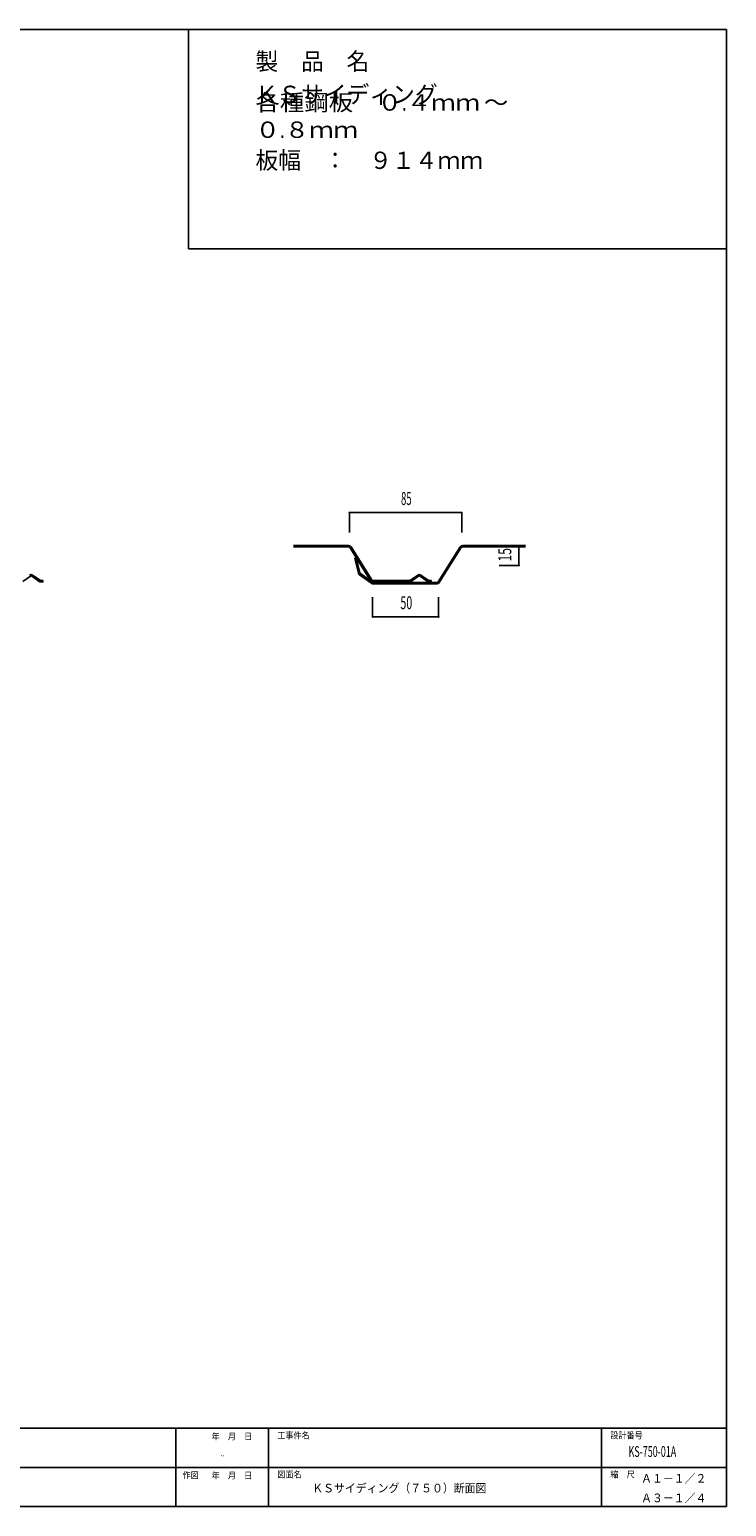
# Model space of a CAD drawing. Extents: x 54 to 1632, y 24 to 1144.
# Drawn here: x 1104 to 1632, y 24 to 1144 of the extents above; entities that cross this region are included whole.
import ezdxf
from ezdxf.enums import TextEntityAlignment as Align

# ---------------------------------------------------------------- set-up
doc = ezdxf.new("R2010")
doc.units = 0
doc.header["$LTSCALE"] = 2
doc.header["$MEASUREMENT"] = 0
doc.layers.add('0-0', color=7, linetype='CONTINUOUS')
doc.layers.add('F-F', color=7, linetype='CONTINUOUS')
doc.styles.get("Standard").update_dxf_attribs({"font": 'txt.shx', "bigfont": 'extfont.shx'})

msp = doc.modelspace()

# ---------------------------------------------------------------- linework, layer by layer
at = {"layer": '0-0', "color": 7, "linetype": 'CONTINUOUS'}
for p, q in [((1346.07, 777.28), (1346.07, 762.28)), ((1346.07, 777.28), (1431.07, 777.28)), ((1431.07, 777.28), (1431.07, 762.28)), ((1474.44, 737.28), (1474.44, 752.28)), ((1459.44, 737.28), (1474.44, 737.28)), ((1363.57, 713.28), (1363.57, 698.28)), ((1413.57, 713.28), (1413.57, 698.28)), ((1413.57, 698.28), (1363.57, 698.28))]:
    msp.add_line(p, q, dxfattribs=at)
at = {"layer": '0-0', "color": 3, "linetype": 'CONTINUOUS'}
for p, q in [((1345.55, 752.28), (1303.57, 752.28)), ((1345.55, 751.28), (1303.57, 751.28)), ((1346.4, 750.81), (1362.08, 725.72)), ((1362.93, 726.25), (1347.25, 751.34)), ((1413.28, 724.75), (1429.9, 751.34)), ((1430.74, 750.81), (1414.12, 724.22)), ((1431.59, 752.28), (1479.44, 752.28)), ((1479.44, 751.28), (1431.59, 751.28)), ((1350.04, 742.77), (1351.01, 743.02)), ((1350.04, 742.77), (1352.92, 731.34)), ((1353.89, 731.59), (1351.01, 743.02)), ((1104.27, 729.13), (1098.69, 725.15)), ((1105.43, 729.13), (1111, 725.15)), ((1111.59, 725.96), (1106.01, 729.95)), ((1353.71, 730.2), (1363.02, 723.64)), ((1354.29, 731.01), (1363.59, 724.46)), ((1392.24, 725.96), (1397.82, 729.95)), ((1398.4, 729.13), (1392.82, 725.15)), ((1399.56, 729.13), (1405.14, 725.15)), ((1405.72, 725.96), (1400.15, 729.95)), ((1363.78, 725.78), (1387.98, 725.78)), ((1387.98, 724.78), (1363.78, 724.78)), ((1364.17, 724.28), (1387.98, 724.28)), ((1387.98, 723.28), (1364.17, 723.28)), ((1391.66, 725.78), (1387.98, 725.78)), ((1391.66, 724.78), (1387.98, 724.78)), ((1412.43, 724.28), (1387.98, 724.28)), ((1387.98, 723.28), (1412.43, 723.28))]:
    msp.add_line(p, q, dxfattribs=at)
at = {"layer": '0-0', "color": 3, "linetype": 'CONTINUOUS', "const_width": 0.8}
for points in [[(1345.672, 777.278, 1), (1346.472, 777.278, 1)], [(1430.672, 777.278, 1), (1431.472, 777.278, 1)], [(1474.037, 752.278, 1), (1474.837, 752.278, 1)], [(1474.037, 737.278, 1), (1474.837, 737.278, 1)], [(1363.172, 698.278, 1), (1363.972, 698.278, 1)], [(1413.172, 698.278, 1), (1413.972, 698.278, 1)]]:
    msp.add_lwpolyline(points, format="xyb", close=True, dxfattribs=at)
at = {"layer": '0-0', "color": 3, "linetype": 'CONTINUOUS'}
for points in [[(1112.17, 725.78), (1113.85, 725.78), (1113.85, 724.78), (1112.17, 724.78)], [(1406.3, 725.78), (1407.98, 725.78), (1407.98, 724.78), (1406.3, 724.78)]]:
    msp.add_lwpolyline(points, dxfattribs=at)
for centre, radius, start, end in [((1345.55, 750.28), 2, 32.005692, 90), ((1345.55, 750.28), 1, 32.005692, 90), ((1431.59, 750.28), 2, 90, 147.994308), ((1431.59, 750.28), 1, 90, 147.994308), ((1104.85, 728.32), 2, 54.461655, 125.538345), ((1104.85, 728.32), 1, 54.461655, 125.538345), ((1354.86, 731.83), 2, 194.167053, 234.850067), ((1354.86, 731.83), 1, 194.167053, 234.850067), ((1398.98, 728.32), 2, 54.461655, 125.538345), ((1398.98, 728.32), 1, 54.461655, 125.538345), ((1112.17, 726.78), 2, 234.463318, 270), ((1112.17, 726.78), 1, 234.463318, 270), ((1363.78, 726.78), 2, 212.005692, 270), ((1363.78, 726.78), 1, 212.005692, 270), ((1364.17, 725.28), 2, 234.852386, 270), ((1364.17, 725.28), 1, 234.852386, 270), ((1391.66, 726.78), 1, 270, 305.536682), ((1391.66, 726.78), 2, 270, 305.536682), ((1406.3, 726.78), 2, 234.463318, 270), ((1406.3, 726.78), 1, 234.463318, 270), ((1412.43, 725.28), 1, 270, 327.994308), ((1412.43, 725.28), 2, 270, 327.994308)]:
    msp.add_arc(centre, radius, start, end, dxfattribs=at)
at = {"layer": 'F-F', "color": 2, "linetype": 'CONTINUOUS'}
for p, q in [((54.76, 1143.64), (1631.65, 1143.64)), ((1631.65, 23.63), (1631.65, 1143.64)), ((1631.65, 82.89), (54.76, 82.89)), ((1214.54, 82.89), (1214.54, 23.63)), ((1284.76, 82.89), (1284.76, 23.63)), ((1537.12, 23.63), (1537.12, 82.89)), ((369.76, 53.26), (1631.65, 53.26)), ((54.76, 23.63), (1631.65, 23.63))]:
    msp.add_line(p, q, dxfattribs=at)
msp.add_lwpolyline([(1224.22, 1143.64), (1224.22, 977.43), (1631.65, 977.43)], dxfattribs=at)

# ---------------------------------------------------------------- texts
at = {"layer": '0-0', "color": 3, "lineweight": -3}
for s, width, p in [('85', 0.538, (1389.128, 779.98)), ('50', 0.603, (1389.128, 700.98))]:
    msp.add_text(s, height=9.846, dxfattribs=dict(at, width=width)).set_placement(p, align=Align.BOTTOM_CENTER)
at = {"layer": '0-0', "color": 3, "lineweight": -3, "width": 0.686}
msp.add_text('15', height=9.846, rotation=90, dxfattribs=at).set_placement((1471.735, 745.334), align=Align.BOTTOM_CENTER)
at = {"layer": 'F-F', "color": 3, "lineweight": -3}
for s, height, width, p in [('製\u3000品\u3000名', 13.127, 0.963, (1274.845, 1112.929)), ('ＫＳサイディング', 13.127, 0.963, (1274.845, 1087.929)), ('板幅\u3000：\u3000９１４ｍｍ', 13.127, 0.963, (1274.845, 1037.929)), ('年\u3000月\u3000日', 4.923, 0.914, (1241.661, 74.355)), ('工事件名', 4.923, 0.914, (1291.352, 75.137)), ('設計番号', 4.923, 0.914, (1543.695, 75.137)), ('KS-750-01A', 8.205, 0.607, (1557.468, 61.186)), ('作図', 4.923, 0.914, (1219.525, 44.977)), ('年\u3000月\u3000日', 4.923, 0.914, (1241.661, 44.726)), ('図面名', 4.923, 0.914, (1291.352, 45.508)), ('縮\u3000尺', 4.923, 0.914, (1543.695, 45.508)), ('Ａ１－１／２\u3000', 6.564, 0.921, (1567.012, 41.647)), ('ＫＳサイディング（７５０）断面図', 6.564, 0.921, (1317.846, 34.29)), ('Ａ３－１／４\u3000', 6.564, 0.921, (1567.012, 26.832))]:
    msp.add_text(s, height=height, dxfattribs=dict(at, width=width)).set_placement(p)
at = {"layer": 'F-F', "color": 3, "lineweight": -3, "attachment_point": 7}
for s, insert, char_height in [('\\W1.093;各種鋼板\u3000０{\\W0.787;.}４ｍｍ{\\W0.787; }～{\\W0.787; }０{\\W0.787;.}８ｍｍ', (1274.845, 1061.47), 12.398), ('\\W1.037;{\\W0.747;.}\u3000\u3000{\\W0.747;.}\u3000', (1248.433, 61.685), 4.649)]:
    msp.add_mtext(s, dxfattribs=dict(at, insert=insert, char_height=char_height))

doc.saveas('drawing.dxf')
